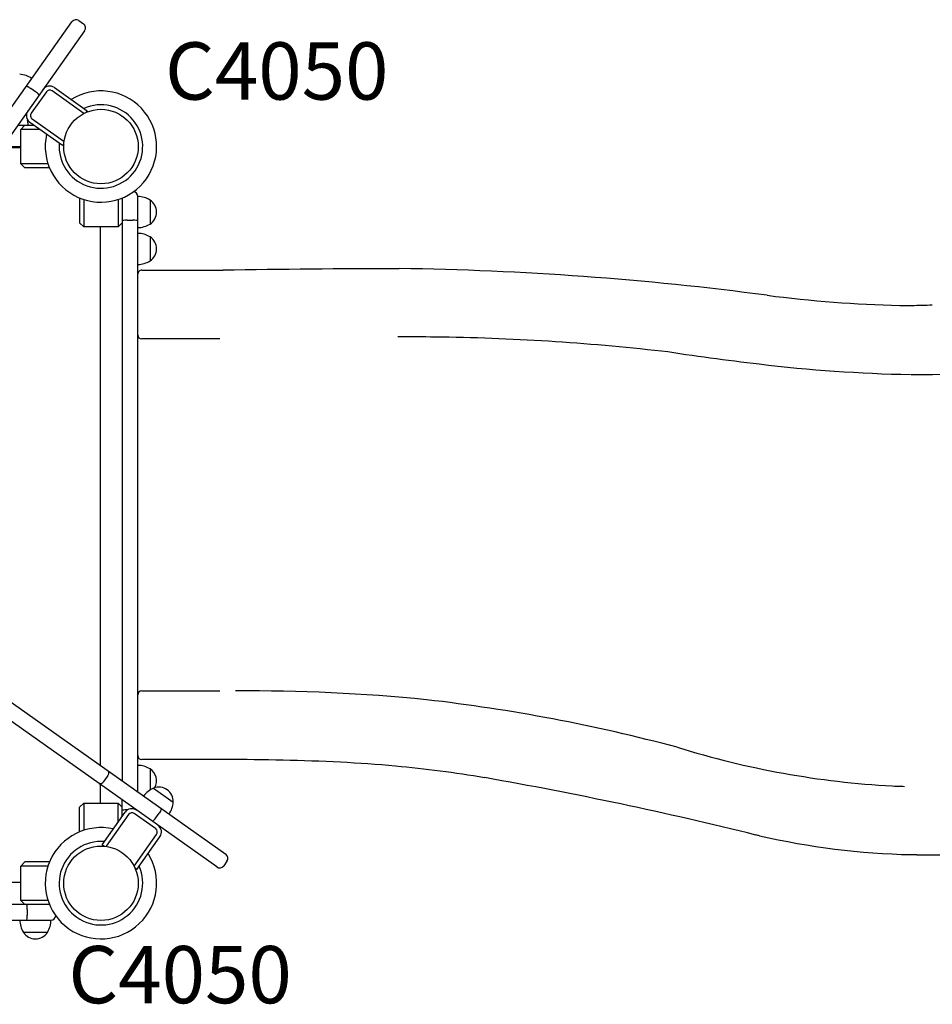
# Model space of a CAD drawing. Units: millimetres. Extents: x 64640 to 124040, y -27213 to -6213.
# Drawn here: x 72290 to 73405, y -16282 to -15080 of the extents above; entities that cross this region are included whole.
import ezdxf

# ---------------------------------------------------------------- set-up
doc = ezdxf.new("R2010")
doc.units = ezdxf.units.MM
doc.header["$LTSCALE"] = 15
doc.layers.add('P001', color=131, linetype='Continuous')
doc.layers.add('Post', color=185, linetype='Continuous')
doc.styles.add('BIGFONT', font='simplex.shx', dxfattribs={"bigfont": 'bigfont.shx'})

msp = doc.modelspace()

# ---------------------------------------------------------------- linework, layer by layer
at = {"layer": 'P001'}
for p, q in [((71942.1, -15664.3), (72354.3, -15082.1)), ((72362.7, -15080.7), (72368.4, -15084.7)), ((72369.8, -15093.1), (71957.7, -15675.2)), ((72309.7, -15167.6), (72304, -15163.6)), ((72323.1, -15167.8), (72304.6, -15193.9)), ((72368.9, -15194.1), (72330, -15166.6)), ((72332.9, -15162.5), (72372.9, -15190.8)), ((72372.9, -15190.8), (72371.4, -15192.9)), ((72300.2, -15202.6), (72300.2, -15202.1)), ((72305.8, -15200.9), (72344.6, -15228.4)), ((72288.1, -15208.6), (72308, -15208.6)), ((72291.7, -15213.6), (72296.7, -15208.6)), ((72291.7, -15255.6), (72291.7, -15213.6)), ((72315.1, -15213.6), (72291.7, -15213.6)), ((72342.9, -15233.3), (72302.9, -15205)), ((72268.9, -15235.6), (72291.7, -15235.6)), ((72278.7, -15234.6), (72291.7, -15234.6)), ((72344.3, -15231.2), (72342.9, -15233.3)), ((72325, -15255.6), (72291.7, -15255.6)), ((72296.7, -15260.6), (72291.7, -15255.6)), ((72326.9, -15260.6), (72296.7, -15260.6)), ((72363.7, -15297.4), (72363.7, -15327.6)), ((72368.7, -15299.3), (72368.7, -15332.6)), ((72410.7, -15299.3), (72410.7, -15332.6)), ((72415.7, -15297.4), (72415.7, -16009.6)), ((72434.7, -16023.1), (72434.7, -15295.6)), ((72449.7, -15299.9), (72449.7, -15329.3)), ((72421.7, -15324.6), (72428.7, -15324.6)), ((72368.7, -15332.6), (72363.7, -15327.6)), ((72410.7, -15332.6), (72368.7, -15332.6)), ((72388.7, -15332.6), (72388.7, -15990.5)), ((72415.7, -15327.6), (72410.7, -15332.6)), ((72449.7, -15344.9), (72449.7, -15374.3)), ((72534.7, -15385.6), (72538.9, -15385.6)), ((73378.7, -15428.6), (73379.1, -15428.6)), ((73379.1, -15428.6), (73379.5, -15428.6)), ((73379.5, -15428.6), (73379.6, -15428.6)), ((72534.8, -15469.6), (72439.7, -15469.6)), ((71960.1, -15687), (72542.2, -16099.2)), ((72531.2, -16114.7), (71949.1, -15702.5)), ((72439.7, -15899.6), (72444.1, -15899.6)), ((72444.1, -15899.6), (72534.9, -15899.6)), ((72534.7, -15983.6), (72439.7, -15983.6)), ((72449.7, -15994.9), (72449.7, -16020.7)), ((72397.4, -16004), (72393.4, -16009.8)), ((72388.7, -16013.8), (72388.7, -16036.6)), ((72454, -16018.4), (72478, -16035.4)), ((72415.7, -16052.9), (72415.7, -16032.9)), ((72363.7, -16041.6), (72368.7, -16036.6)), ((72363.7, -16071.8), (72363.7, -16041.6)), ((72368.7, -16036.6), (72368.7, -16069.9)), ((72368.7, -16036.6), (72410.7, -16036.6)), ((72410.7, -16059.9), (72410.7, -16036.6)), ((72410.7, -16036.6), (72415.7, -16041.6)), ((72421.7, -16045), (72422.2, -16045)), ((72391, -16087.7), (72419.4, -16047.8)), ((72423.4, -16050.6), (72395.9, -16089.5)), ((72456.5, -16067.9), (72430.4, -16049.5)), ((72456.7, -16054.6), (72460.7, -16048.9)), ((72430.2, -16113.8), (72457.7, -16074.9)), ((72433.5, -16117.8), (72461.8, -16077.8)), ((72393.1, -16089.2), (72391, -16087.7)), ((73385.1, -16099.8), (73385.1, -16099.8)), ((72291.7, -16113.6), (72296.7, -16108.6)), ((72291.7, -16155.6), (72291.7, -16113.6)), ((72325, -16113.6), (72291.7, -16113.6)), ((72326.9, -16108.6), (72296.7, -16108.6)), ((72433.5, -16117.8), (72431.4, -16116.3)), ((72543.6, -16107.6), (72539.6, -16113.3)), ((72291.7, -16133.6), (71633.8, -16133.6)), ((72326.9, -16160.6), (71614.7, -16160.6)), ((72325, -16155.6), (72291.7, -16155.6)), ((72296.7, -16160.6), (72291.7, -16155.6)), ((72299.7, -16166.6), (72299.7, -16173.6)), ((71601.2, -16179.6), (72328.7, -16179.6)), ((72324.4, -16194.6), (72295, -16194.6))]:
    msp.add_line(p, q, dxfattribs=at)
for points in [[(72298.5, -15160.8, -0.132307), (72298.8, -15160.8, -0.033705), (72298.9, -15160.8, -0.015782), (72299, -15160.8, -0.022759), (72299.3, -15160.9, -0.015742), (72299.5, -15161, -0.016951), (72300, -15161.2, -0.012037), (72300.6, -15161.4, -0.014412), (72301.6, -15162, -0.021046), (72304, -15163.6)], [(72298.6, -15160.9, -0.114858), (72298.6, -15160.8, -0.082595)], [(72314.1, -15171.8, 0.114833), (72314.1, -15171.8, 0.082467), (72314.1, -15171.7, 0.052174), (72314.1, -15171.6, 0.040729), (72314, -15171.4, 0.020589), (72313.9, -15171.3, 0.018803), (72313.7, -15171.1, 0.019521), (72313.4, -15170.7, 0.013373), (72313, -15170.3, 0.015501), (72312.2, -15169.5, 0.023364), (72309.7, -15167.6)], [(72439.7, -15385.6, 0.000341), (72511, -15385.7, 0.000374), (72534.7, -15385.6)], [(73365.5, -15428.6, 0.003531), (73378.7, -15428.6)], [(73379.6, -15428.6, 0.011309), (73405, -15428)], [(72541.8, -15983.6, 0.000376), (72534.7, -15983.6)], [(72398.1, -15997.2, -0.114279), (72398.7, -15997.9, -0.067866), (72399, -15998.6, -0.053992), (72399.1, -15999.4, -0.048646), (72399, -16000.5, -0.055459), (72398.5, -16002.2, -0.054314), (72397.4, -16004)], [(72749.4, -15991.6, 0.011456), (72682.2, -15986.8)], [(72387.1, -16012.7, 0.114279), (72388, -16013, 0.067866), (72388.7, -16013, 0.060336), (72389.7, -16012.8, 0.056621), (72390.9, -16012.2, 0.074225), (72392.8, -16010.5, 0.021244), (72393.4, -16009.8)], [(73356.1, -16015.7, 0.003165), (73367.3, -16016.1, 0.000885), (73371.1, -16016.2)], [(72463.5, -16043.4, -0.114858), (72463.5, -16043.5, -0.082595), (72463.5, -16043.6, -0.052273), (72463.5, -16043.7, -0.033705), (72463.5, -16043.8, -0.015782), (72463.5, -16043.9, -0.022759), (72463.4, -16044.1, -0.015742), (72463.3, -16044.4, -0.016951), (72463.1, -16044.9, -0.012037), (72462.9, -16045.5, -0.014412), (72462.3, -16046.5, -0.021046), (72460.7, -16048.9)], [(72452.7, -16058.9, 0.040729), (72452.9, -16058.9, 0.020589), (72453, -16058.8, 0.018803), (72453.2, -16058.6, 0.019521), (72453.6, -16058.3, 0.013373), (72454, -16057.9, 0.015501), (72454.8, -16057, 0.023364), (72456.7, -16054.6)], [(72452.5, -16059, 0.114833), (72452.5, -16059, 0.132346), (72452.7, -16059)], [(73194.1, -16076.7, -0.001156), (73189.5, -16075.6)], [(73385.1, -16099.8, -0.002081), (73379.2, -16099.7)], [(73386, -16099.8, -0.000274), (73385.1, -16099.8)]]:
    msp.add_lwpolyline(points, format="xyb", dxfattribs=at)
for centre in [(72389.7, -15234.6), (72389.7, -16134.6)]:
    msp.add_circle(centre, 45.5, dxfattribs=at)
for centre, radius, start, end in [((72359.2, -15085.6), 6, 54.7, 144.7), ((72364.9, -15089.6), 6, 324.7, 54.7), ((72288.3, -15176.2), 30, 55.6316, 85.7817), ((72327.1, -15170.7), 10, 54.7, 144.7), ((72389.7, -15234.6), 68, 167.1795, 122.2205), ((72327.1, -15170.7), 5, 54.7, 144.7), ((72308.7, -15196.8), 10, 144.7, 234.7), ((72389.7, -15234.6), 51, 175.3508, 114.0492), ((72308.7, -15196.8), 5, 144.7, 234.7), ((72389.7, -15234.6), 44.5, 120.4178, 120.4186), ((72428.7, -15295.6), 6, 0, 81.4213), ((72434.2, -15325.6), 30, 58.9183, 89.0684), ((72440.2, -15314.6), 17.5, 302.8783, 57.1217), ((72434.2, -15303.6), 30, 270.9316, 301.0817), ((72434.2, -15370.6), 30, 58.9183, 89.0684), ((72440.2, -15359.6), 17.5, 302.8783, 57.1217), ((72434.2, -15348.6), 30, 270.9316, 301.0817), ((72746.2, -26737.9), 11354, 89.96012, 91.04582), ((72702.5, -19201.9), 3818.6, 82.4657, 89.2265), ((72439.7, -15390.6), 5, 89.9789, 180), ((73400, -13898.1), 1530.9, 262.6156, 268.7085), ((72439.7, -15464.6), 5, 180, 270), ((72752.8, -18535.3), 3068.3, 89.1599, 90.013), ((72766.8, -18186.6), 2719.4, 83.5077, 89.3484), ((73393, -14931.1), 582.1, 268.6297, 289.1643), ((73471.2, -12979), 2536.2, 260.9999, 263.7154), ((73414.2, -13665.7), 1847.7, 263.141, 268.886), ((72439.7, -15904.6), 5, 90, 180), ((72569.9, -18088), 2188.4, 84.2992, 90.4101), ((72544.4, -18024.2), 2127.7, 75.0474, 83.4443), ((73415.2, -14937.3), 1080.1, 252.6673, 266.8624), ((72439.7, -15978.6), 5, 180, 269.9869), ((72544.7, -18893.2), 2909.7, 87.2911, 90.0557), ((72434.2, -16020.6), 30, 58.9183, 89.0684), ((72440.2, -16009.6), 17.5, 332.0488, 57.1217), ((72601.1, -17566.2), 1581.6, 80.6402, 84.6206), ((72008.5, -20837.4), 4906, 76.0706, 80.0244), ((72466, -16045.9), 30, 113.6183, 143.7684), ((72460.5, -16034.6), 17.5, 357.5783, 111.8217), ((72434.2, -15998.6), 30, 283.6204, 285.6008), ((72427.5, -16053.5), 10, 54.7, 144.7), ((72448.1, -16033.2), 30, 325.6316, 355.7817), ((72427.5, -16053.5), 5, 54.7, 144.7), ((72389.7, -16134.6), 68, 77.1795, 32.2205), ((72453.6, -16072), 5, 324.7, 54.7), ((72453.6, -16072), 10, 324.7, 54.7), ((73400.8, -15170.3), 929.6, 257.1536, 268.6694), ((73400.7, -15039.5), 1060.4, 269.2094, 281.5569), ((72389.7, -16134.6), 51, 85.3508, 24.0492), ((72389.7, -16134.6), 44.5, 120.4178, 120.4186), ((72538.7, -16104.1), 6, 324.7, 54.7), ((72534.7, -16109.8), 6, 234.7, 324.7), ((72328.7, -16173.6), 6, 270, 351.4205), ((72320.7, -16179.1), 30, 180.9316, 211.0817), ((72298.7, -16179.1), 30, 328.9183, 359.0684), ((72309.7, -16185.1), 17.5, 212.8783, 327.1217)]:
    msp.add_arc(centre, radius, start, end, dxfattribs=at)
for centre, major_axis, start_param, end_param in [((72300.9, -15202.6), (0, 6), 1.570796, 3.141593), ((72421.7, -15325.4), (6, 0), 1.570796, 3.141593), ((72428.7, -15325.4), (6, 0), 0, 1.570796), ((72421.7, -16045.8), (-6, 0), -1.570796, 0), ((72299, -16166.6), (0, -6), 1.570796, 3.141593), ((72299, -16173.6), (0, 6), 3.141593, 4.712389)]:
    msp.add_ellipse(centre, major_axis=major_axis, ratio=0.125382, start_param=start_param, end_param=end_param, dxfattribs=at)

# ---------------------------------------------------------------- texts
at = {"layer": 'Post', "char_height": 70, "attachment_point": 7, "style": 'BIGFONT'}
for insert in [(72467.9, -15199.1), (72349.9, -16303.1)]:
    msp.add_mtext('C4050', dxfattribs=dict(at, insert=insert))

doc.saveas('drawing.dxf')
